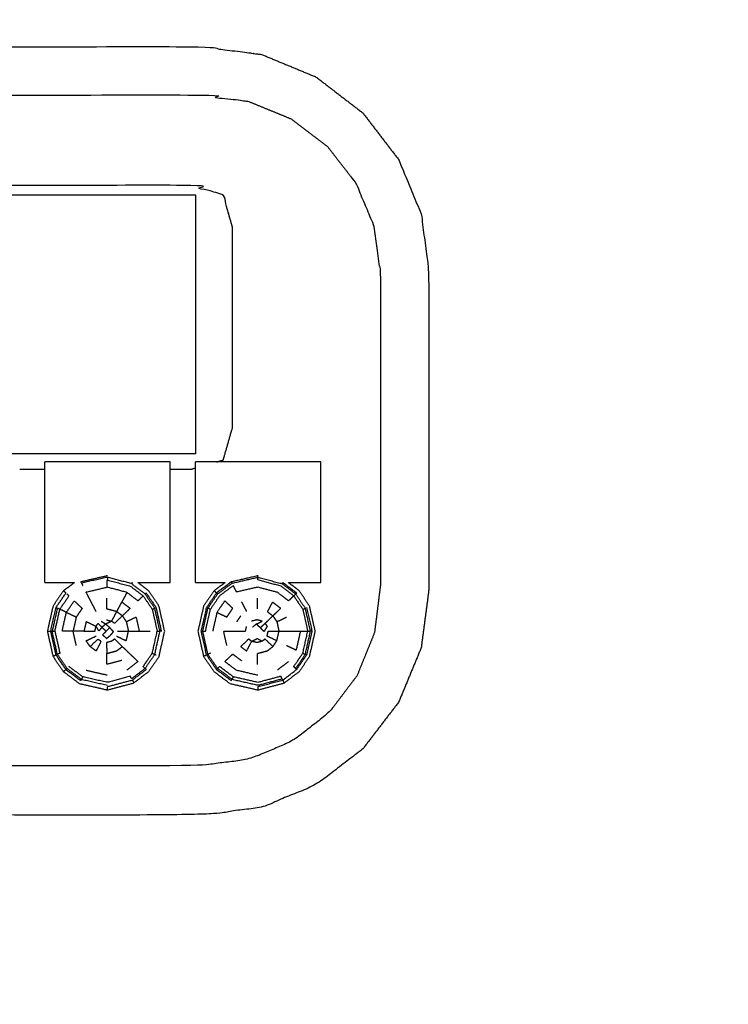
# Model space of a CAD drawing. Units: millimetres. Extents: x -4 to 184, y 0 to 187.
# Drawn here: x 15 to 21, y 76 to 84 of the extents above; entities that cross this region are included whole.
import ezdxf

# ---------------------------------------------------------------- set-up
doc = ezdxf.new("R2010")
doc.units = ezdxf.units.MM
doc.header["$MEASUREMENT"] = 0
doc.layers.add('PROIEZIONI 2D$Visible$Curves', color=7, linetype='Continuous', true_color=0x000000)

msp = doc.modelspace()

# ---------------------------------------------------------------- linework, layer by layer
at = {"layer": 'PROIEZIONI 2D$Visible$Curves', "color": 18, "lineweight": -3, "true_color": 0x000000}
for points, knots in [([(84.2977, 86.9097), (84.2977, 85.2848), (84.2977, 83.6599), (84.2977, 83.1925), (84.2977, 82.7251), (84.2977, 82.5152), (84.2977, 82.3052), (84.2977, 82.0647), (84.2977, 81.8242), (84.2977, 80.5359), (84.2977, 79.2476), (84.2977, 79.01), (84.2977, 78.7725), (84.2977, 78.5511), (84.2977, 78.3298), (84.2977, 78.1396), (84.2977, 77.9495), (84.2977, 77.6807), (84.2977, 77.4119), (84.2977, 76.6418), (84.2977, 75.8716), (84.2977, 75.4154), (84.2977, 74.9592), (84.2977, 73.9226), (84.2977, 72.8859), (51.3593, 72.8859), (18.4209, 72.8859), (18.2978, 72.8859), (18.1747, 72.8859), (18.029, 72.8859), (17.8833, 72.8859), (17.6926, 72.8859), (17.5018, 72.8859), (17.2726, 72.8859), (17.0435, 72.8859), (16.8143, 72.8859), (16.5852, 72.8859), (14.5656, 72.8859), (12.5461, 72.8859), (12.3169, 72.8859), (12.0878, 72.8859), (11.8586, 72.8859), (11.6294, 72.8859), (11.4387, 72.8859), (11.248, 72.8859), (11.1023, 72.8859), (10.9566, 72.8859), (10.8334, 72.8859), (10.7103, 72.8859), (8.1817, 72.886), (5.6531, 72.8861), (5.6531, 73.9228), (5.6531, 74.9594), (5.6531, 75.4158), (5.6531, 75.8721), (5.6531, 76.642), (5.6531, 77.412), (5.6531, 77.6807), (5.6531, 77.9495), (5.6531, 78.1396), (5.6531, 78.3298), (5.6531, 78.5511), (5.6531, 78.7725), (5.6531, 79.01), (5.6531, 79.2476), (5.6531, 80.5359), (5.6531, 81.8242), (5.6531, 82.0648), (5.6531, 82.3053), (5.6531, 82.5153), (5.6531, 82.7252), (5.6531, 83.1925), (5.6531, 83.6599), (5.6531, 85.2848), (5.6531, 86.9097)], [-34, -34, -34, -33, -33, -32, -32, -31, -31, -30, -30, -29, -29, -28, -28, -27, -27, -26, -26, -25, -25, -24, -24, -23, -23, -22, -22, -21, -21, -20, -20, -19, -19, -18, -18, -17, -17, -16, -16, -15, -15, -14, -14, -13, -13, -12, -12, -11, -11, -10, -10, -9, -9, -8, -8, -7, -7, -6, -6, -5, -5, -4, -4, -3, -3, -2, -2, -1, -1, 0, 0, 1, 1, 2, 2, 3, 3, 3]), ([(18.421, 79.2476), (18.421, 80.5359), (18.421, 81.8242), (18.3897, 82.0617), (18.3585, 82.2992), (18.2667, 82.5206), (18.175, 82.742), (18.0291, 82.9321), (17.8833, 83.1222), (17.6931, 83.2681), (17.503, 83.414), (17.2816, 83.5057), (17.0603, 83.5974), (16.8227, 83.6286), (16.5852, 83.6599), (14.5656, 83.6599), (12.5461, 83.6599), (12.3085, 83.6286), (12.0709, 83.5974), (11.8495, 83.5057), (11.6282, 83.414), (11.4381, 83.2681), (11.248, 83.1222), (11.1021, 82.9321), (10.9562, 82.742), (10.8645, 82.5206), (10.7728, 82.2992), (10.7415, 82.0617), (10.7103, 81.8242), (10.7103, 80.5359), (10.7103, 79.2476), (10.7416, 79.01), (10.7729, 78.7725), (10.8645, 78.5511), (10.9562, 78.3298), (11.1021, 78.1396), (11.248, 77.9495), (11.4381, 77.8037), (11.6282, 77.6578), (11.8495, 77.5661), (12.0709, 77.4744), (12.3085, 77.4432), (12.5461, 77.4119), (14.5656, 77.4119), (16.5852, 77.4119), (16.8227, 77.4432), (17.0603, 77.4744), (17.2816, 77.5661), (17.503, 77.6578), (17.6931, 77.8037), (17.8833, 77.9495), (18.0291, 78.1396), (18.175, 78.3298), (18.2667, 78.5511), (18.3584, 78.7725), (18.3897, 79.01), (18.421, 79.2476)], [0, 0, 0, 1, 1, 2, 2, 3, 3, 4, 4, 5, 5, 6, 6, 7, 7, 8, 8, 9, 9, 10, 10, 11, 11, 12, 12, 13, 13, 14, 14, 15, 15, 16, 16, 17, 17, 18, 18, 19, 19, 20, 20, 21, 21, 22, 22, 23, 23, 24, 24, 25, 25, 26, 26, 27, 27, 28, 28, 28]), ([(18.0284, 79.2961), (18.0272, 80.552), (18.0261, 81.808), (17.9988, 82.0072), (17.9716, 82.2064), (17.8988, 82.3794), (17.826, 82.5523), (17.7112, 82.7002), (17.5964, 82.8482), (17.4476, 82.9612), (17.2989, 83.0742), (17.1265, 83.1449), (16.9541, 83.2156), (16.7563, 83.2413), (16.5585, 83.267), (14.5656, 83.267), (12.5727, 83.267), (12.3749, 83.2413), (12.1771, 83.2156), (12.0047, 83.1449), (11.8323, 83.0742), (11.6836, 82.9612), (11.5349, 82.8482), (11.4201, 82.7002), (11.3053, 82.5523), (11.2325, 82.3794), (11.1597, 82.2064), (11.1324, 82.0072), (11.1051, 81.808), (11.1039, 80.552), (11.1028, 79.2961), (11.1278, 79.0957), (11.1529, 78.8952), (11.224, 78.7199), (11.2952, 78.5445), (11.4095, 78.3939), (11.5238, 78.2432), (11.6732, 78.1275), (11.8227, 78.0117), (11.9971, 77.9389), (12.1715, 77.866), (12.3714, 77.8393), (12.5713, 77.8127), (14.5656, 77.8127), (16.56, 77.8127), (16.7599, 77.8393), (16.9598, 77.866), (17.1341, 77.9389), (17.3085, 78.0117), (17.458, 78.1275), (17.6075, 78.2432), (17.7217, 78.3939), (17.836, 78.5445), (17.9072, 78.7199), (17.9784, 78.8952), (18.0034, 79.0957), (18.0284, 79.2961)], [0, 0, 0, 1, 1, 2, 2, 3, 3, 4, 4, 5, 5, 6, 6, 7, 7, 8, 8, 9, 9, 10, 10, 11, 11, 12, 12, 13, 13, 14, 14, 15, 15, 16, 16, 17, 17, 18, 18, 19, 19, 20, 20, 21, 21, 22, 22, 23, 23, 24, 24, 25, 25, 26, 26, 27, 27, 28, 28, 28]), ([(16.692, 80.2831), (16.7198, 80.291), (16.7476, 80.2989), (16.7853, 80.4317), (16.823, 80.5645), (16.823, 81.3778), (16.823, 82.1912), (16.7853, 82.324), (16.7476, 82.4569), (16.6147, 82.4946), (16.4819, 82.5323), (14.5656, 82.5323), (12.6494, 82.5323), (12.5166, 82.4946), (12.3837, 82.4569), (12.346, 82.324), (12.3083, 82.1912), (12.3083, 81.3778), (12.3083, 80.5645), (12.346, 80.4317), (12.3837, 80.2989), (12.4117, 80.2909), (12.4397, 80.283)], [-4.209272, -4.209272, -4.209272, -4, -4, -3, -3, -2, -2, -1, -1, 0, 0, 1, 1, 2, 2, 3, 3, 4, 4, 5, 5, 5.210939, 5.210939, 5.210939]), ([(16.3164, 80.2234), (16.3992, 80.2234), (16.4819, 80.2234), (16.5017, 80.229), (16.5214, 80.2346)], [-5.0431713, -5.0431713, -5.0431713, -5, -5, -4.8513065, -4.8513065, -4.8513065]), ([(15.8054, 79.3573), (15.697, 79.3325), (15.5886, 79.3078), (15.5914, 79.3025), (15.5943, 79.2973)], [0, 0, 0, 1, 1, 2, 2, 2]), ([(16.1903, 78.7181), (16.1511, 78.661), (16.1119, 78.604), (16.1038, 78.6116), (16.0958, 78.6193), (16.133, 78.6734), (16.1702, 78.7275), (16.1802, 78.7228), (16.1903, 78.7181), (16.2114, 78.8122), (16.2325, 78.9062), (16.2113, 79.0002), (16.1901, 79.0943), (16.1511, 79.1518), (16.1121, 79.2093), (16.0569, 79.2513), (16.0018, 79.2933), (15.9034, 79.3193), (15.8051, 79.3453), (15.6997, 79.3213), (15.5943, 79.2973), (15.5993, 79.2874), (15.6043, 79.2774)], [0, 0, 0, 1, 1, 2, 2, 3, 3, 4, 4, 5, 5, 6, 6, 7, 7, 8, 8, 9, 9, 10, 10, 11, 11, 11]), ([(16.0961, 79.1939), (16.075, 79.1737), (16.054, 79.1536), (16.0091, 79.1878), (15.9642, 79.2221), (15.8839, 79.2434), (15.8036, 79.2647), (15.8041, 79.2939), (15.8047, 79.3232)], [0, 0, 0, 1, 1, 2, 2, 3, 3, 4, 4, 4]), ([(15.8051, 79.3453), (15.8049, 79.3342), (15.8047, 79.3232), (15.8981, 79.2984), (15.9916, 79.2736), (16.0438, 79.2338), (16.0961, 79.1939), (16.1331, 79.1394), (16.1701, 79.0849), (16.1801, 79.0896), (16.1901, 79.0943)], [0, 0, 0, 1, 1, 2, 2, 3, 3, 4, 4, 5, 5, 5]), ([(16.6433, 78.7274), (16.6331, 78.7227), (16.623, 78.718), (16.6018, 78.8121), (16.5807, 78.9062), (16.6018, 79.0002), (16.623, 79.0943), (16.6622, 79.1518), (16.7014, 79.2094), (16.7603, 79.2533), (16.8193, 79.2973), (16.9247, 79.3213), (17.0301, 79.3453)], [0, 0, 0, 1, 1, 2, 2, 3, 3, 4, 4, 5, 5, 6, 6, 6]), ([(16.8136, 79.3078), (16.7532, 79.2627), (16.6928, 79.2175), (16.6971, 79.2134), (16.7014, 79.2094)], [0, 0, 0, 1, 1, 2, 2, 2]), ([(17.0301, 79.3453), (17.0302, 79.3513), (17.0304, 79.3573), (16.922, 79.3325), (16.8136, 79.3078), (16.8164, 79.3025), (16.8193, 79.2973)], [0, 0, 0, 1, 1, 2, 2, 3, 3, 3]), ([(17.0297, 79.3232), (17.1231, 79.2984), (17.2166, 79.2736), (17.2688, 79.2338), (17.3211, 79.1939), (17.3291, 79.2016), (17.3371, 79.2093), (17.2819, 79.2513), (17.2268, 79.2933), (17.1284, 79.3193), (17.0301, 79.3453), (17.0299, 79.3342), (17.0297, 79.3232)], [0, 0, 0, 1, 1, 2, 2, 3, 3, 4, 4, 5, 5, 6, 6, 6]), ([(17.2327, 79.3036), (17.2891, 79.2605), (17.3456, 79.2175), (17.3413, 79.2134), (17.3371, 79.2093)], [1.001737, 1.001737, 1.001737, 2, 2, 3, 3, 3]), ([(15.3873, 79.0995), (15.4275, 79.1585), (15.4678, 79.2175), (15.4579, 79.2268), (15.4481, 79.2362)], [0, 0, 0, 1, 1, 2, 2, 2]), ([(15.4183, 79.0849), (15.4555, 79.1395), (15.4926, 79.194), (15.4845, 79.2017), (15.4764, 79.2094)], [0, 0, 0, 1, 1, 2, 2, 2]), ([(15.713, 79.0676), (15.6925, 79.1071), (15.6721, 79.1465), (15.6517, 79.1859), (15.6313, 79.2253), (15.7174, 79.245), (15.8036, 79.2647)], [0, 0, 0, 1, 1, 2, 2, 3, 3, 3]), ([(15.9642, 79.2221), (15.9435, 79.183), (15.9227, 79.144), (15.9565, 79.1182), (15.9903, 79.0925), (15.9584, 79.0619), (15.9266, 79.0313), (15.9427, 79.0076), (15.9588, 78.984), (15.9985, 79.0029), (16.0382, 79.0219), (16.0512, 78.9641), (16.0643, 78.9063)], [0, 0, 0, 1, 1, 2, 2, 3, 3, 4, 4, 5, 5, 6, 6, 6]), ([(16.1121, 79.2093), (16.1163, 79.2134), (16.1206, 79.2175), (16.1606, 79.1585), (16.2007, 79.0995), (16.2225, 79.0028), (16.2443, 78.9061), (16.2384, 78.9061), (16.2325, 78.9062)], [0, 0, 0, 1, 1, 2, 2, 3, 3, 4, 4, 4]), ([(17.3211, 79.1939), (17.3, 79.1737), (17.279, 79.1536), (17.2341, 79.1878), (17.1892, 79.2221), (17.1089, 79.2434), (17.0286, 79.2647), (16.9424, 79.245), (16.8563, 79.2253), (16.8428, 79.2514), (16.8293, 79.2774), (16.7734, 79.2357), (16.7176, 79.194), (16.6804, 79.1395), (16.6433, 79.0849)], [0, 0, 0, 1, 1, 2, 2, 3, 3, 4, 4, 5, 5, 6, 6, 7, 7, 7]), ([(17.4153, 78.7181), (17.3761, 78.661), (17.3369, 78.604), (17.3288, 78.6116), (17.3208, 78.6193), (17.358, 78.6734), (17.3952, 78.7275), (17.4052, 78.7228), (17.4153, 78.7181), (17.4364, 78.8122), (17.4575, 78.9062), (17.4363, 79.0002), (17.4151, 79.0943), (17.3761, 79.1518), (17.3371, 79.2093)], [0, 0, 0, 1, 1, 2, 2, 3, 3, 4, 4, 5, 5, 6, 6, 7, 7, 7]), ([(15.4714, 79.0599), (15.5033, 79.1068), (15.5353, 79.1536), (15.5676, 79.1231), (15.5999, 79.0925), (15.5758, 79.0572), (15.5518, 79.0219), (15.5387, 78.9641), (15.5257, 78.9063)], [0, 0, 0, 1, 1, 2, 2, 3, 3, 4, 4, 4]), ([(15.8812, 79.066), (15.8406, 79.0768), (15.8001, 79.0875), (15.8009, 79.1318), (15.8018, 79.1761)], [0, 0, 0, 1, 1, 2, 2, 2]), ([(15.9266, 79.0313), (15.9039, 79.0487), (15.8812, 79.066), (15.9019, 79.105), (15.9227, 79.144)], [0, 0, 0, 1, 1, 2, 2, 2]), ([(16.6964, 79.0599), (16.7366, 79.0409), (16.7768, 79.0219), (16.8009, 79.0572), (16.8249, 79.0925), (16.7926, 79.1231), (16.7603, 79.1536), (16.7283, 79.1068), (16.6964, 79.0599), (16.679, 78.983), (16.6617, 78.9062)], [0, 0, 0, 1, 1, 2, 2, 3, 3, 4, 4, 5, 5, 5]), ([(17.1516, 79.0313), (17.1289, 79.0487), (17.1062, 79.066), (17.1269, 79.105), (17.1477, 79.144), (17.1815, 79.1182), (17.2153, 79.0925), (17.1834, 79.0619), (17.1516, 79.0313)], [0, 0, 0, 1, 1, 2, 2, 3, 3, 4, 4, 4]), ([(17.3211, 79.1939), (17.3581, 79.1394), (17.3951, 79.0849), (17.4051, 79.0896), (17.4151, 79.0943)], [0, 0, 0, 1, 1, 2, 2, 2]), ([(15.3437, 78.9061), (15.3655, 79.0028), (15.3873, 79.0995), (15.3926, 79.0969), (15.398, 79.0943)], [0, 0, 0, 1, 1, 2, 2, 2]), ([(15.3779, 78.9062), (15.3981, 78.9956), (15.4183, 79.0849), (15.4081, 79.0896), (15.398, 79.0943), (15.3768, 79.0002), (15.3557, 78.9062)], [0, 0, 0, 1, 1, 2, 2, 3, 3, 3]), ([(15.5518, 78.7906), (15.5387, 78.8484), (15.5257, 78.9063), (15.4812, 78.9062), (15.4367, 78.9062), (15.4541, 78.983), (15.4714, 79.0599), (15.4449, 79.0724), (15.4183, 79.0849)], [0, 0, 0, 1, 1, 2, 2, 3, 3, 4, 4, 4]), ([(16.5687, 78.9061), (16.5905, 79.0028), (16.6123, 79.0995), (16.6176, 79.0969), (16.623, 79.0943)], [0, 0, 0, 1, 1, 2, 2, 2]), ([(16.5807, 78.9062), (16.5918, 78.9062), (16.6029, 78.9062), (16.6231, 78.9956), (16.6433, 79.0849), (16.6331, 79.0896), (16.623, 79.0943)], [0, 0, 0, 1, 1, 2, 2, 3, 3, 3]), ([(17.4257, 79.0995), (17.4475, 79.0028), (17.4693, 78.9061), (17.4634, 78.9061), (17.4575, 78.9062)], [0, 0, 0, 1, 1, 2, 2, 2]), ([(15.761, 78.9388), (15.7486, 78.924), (15.7362, 78.9093), (15.7244, 78.9276), (15.7126, 78.946), (15.6724, 78.965), (15.6322, 78.984), (15.6234, 78.9451), (15.6147, 78.9063), (15.5702, 78.9063), (15.5257, 78.9063)], [0, 0, 0, 1, 1, 2, 2, 3, 3, 4, 4, 5, 5, 5]), ([(15.7126, 78.946), (15.7209, 78.9581), (15.7291, 78.9702), (15.7451, 78.9545), (15.761, 78.9388)], [0, 0, 0, 1, 1, 2, 2, 2]), ([(15.7945, 78.906), (15.7777, 78.9224), (15.761, 78.9388), (15.7764, 78.9519), (15.7918, 78.9649), (15.8081, 78.9502), (15.8244, 78.9355), (15.8094, 78.9207), (15.7945, 78.906)], [0, 0, 0, 1, 1, 2, 2, 3, 3, 4, 4, 4]), ([(15.9266, 79.0313), (15.8947, 79.0007), (15.8629, 78.9702), (15.8513, 78.9791), (15.8398, 78.9879), (15.8158, 78.9764), (15.7918, 78.9649)], [0, 0, 0, 1, 1, 2, 2, 3, 3, 3]), ([(17.0168, 78.9649), (17.0408, 78.9764), (17.0648, 78.9879), (17.044, 78.9934), (17.0233, 78.9989), (17.0011, 78.9938), (16.9789, 78.9887)], [0, 0, 0, 1, 1, 2, 2, 3, 3, 3]), ([(17.0494, 78.9355), (17.0686, 78.9528), (17.0879, 78.9702), (17.0961, 78.9581), (17.1043, 78.946), (17.092, 78.9245), (17.0796, 78.9029), (17.0645, 78.9192), (17.0494, 78.9355), (17.0331, 78.9502), (17.0168, 78.9649), (17.0014, 78.9519), (16.986, 78.9388)], [0, 0, 0, 1, 1, 2, 2, 3, 3, 4, 4, 5, 5, 6, 6, 6]), ([(17.0879, 78.9702), (17.1197, 79.0007), (17.1516, 79.0313), (17.1677, 79.0076), (17.1838, 78.984), (17.2235, 79.0029), (17.2632, 79.0219)], [0, 0, 0, 1, 1, 2, 2, 3, 3, 3]), ([(17.1838, 78.984), (17.1925, 78.9451), (17.2013, 78.9063), (17.2453, 78.9063), (17.2893, 78.9063), (17.3333, 78.9062), (17.3773, 78.9062)], [0, 0, 0, 1, 1, 2, 2, 3, 3, 3]), ([(15.3166, 78.9061), (15.3301, 78.9061), (15.3437, 78.9061), (15.3497, 78.9061), (15.3557, 78.9062)], [0, 0, 0, 1, 1, 2, 2, 2]), ([(15.398, 78.718), (15.3768, 78.8121), (15.3557, 78.9062), (15.3668, 78.9062), (15.3779, 78.9062), (15.3981, 78.8168), (15.4183, 78.7274), (15.4081, 78.7227), (15.398, 78.718), (15.4371, 78.6609), (15.4763, 78.6039), (15.5352, 78.5599), (15.5942, 78.5159), (15.6997, 78.4919), (15.8052, 78.4679)], [0, 0, 0, 1, 1, 2, 2, 3, 3, 4, 4, 5, 5, 6, 6, 7, 7, 7]), ([(15.6147, 78.9063), (15.6592, 78.9064), (15.7037, 78.9064), (15.7081, 78.9262), (15.7126, 78.946)], [0, 0, 0, 1, 1, 2, 2, 2]), ([(15.7945, 78.906), (15.7802, 78.8916), (15.7658, 78.8773), (15.7826, 78.8624), (15.7995, 78.8476), (15.8143, 78.8603), (15.8291, 78.8729), (15.8418, 78.8879), (15.8546, 78.9029), (15.8395, 78.9192), (15.8244, 78.9355)], [0, 0, 0, 1, 1, 2, 2, 3, 3, 4, 4, 5, 5, 5]), ([(15.8794, 78.8668), (15.9191, 78.8478), (15.9588, 78.8288), (15.9675, 78.8675), (15.9763, 78.9063)], [0, 0, 0, 1, 1, 2, 2, 2]), ([(15.8883, 78.9064), (15.9323, 78.9064), (15.9763, 78.9063), (16.0203, 78.9063), (16.0643, 78.9063), (16.1083, 78.9062), (16.1523, 78.9062)], [0, 0, 0, 1, 1, 2, 2, 3, 3, 3]), ([(16.1702, 78.7275), (16.1903, 78.8168), (16.2104, 78.9062), (16.2214, 78.9062), (16.2325, 78.9062)], [0, 0, 0, 1, 1, 2, 2, 2]), ([(16.6124, 78.7127), (16.5905, 78.8094), (16.5687, 78.9061), (16.5747, 78.9061), (16.5807, 78.9062)], [0, 0, 0, 1, 1, 2, 2, 2]), ([(16.7768, 78.7906), (16.7637, 78.8484), (16.7507, 78.9063), (16.7952, 78.9063), (16.8397, 78.9063), (16.8842, 78.9064), (16.9287, 78.9064), (16.9331, 78.9262), (16.9376, 78.946)], [0, 0, 0, 1, 1, 2, 2, 3, 3, 4, 4, 4]), ([(17.1838, 78.8288), (17.1441, 78.8478), (17.1044, 78.8668), (17.1089, 78.8866), (17.1133, 78.9064), (17.1573, 78.9064), (17.2013, 78.9063)], [0, 0, 0, 1, 1, 2, 2, 3, 3, 3]), ([(17.1515, 78.7817), (17.1676, 78.8053), (17.1838, 78.8288), (17.1925, 78.8675), (17.2013, 78.9063)], [0, 0, 0, 1, 1, 2, 2, 2]), ([(17.2633, 78.7907), (17.303, 78.7717), (17.3427, 78.7527), (17.36, 78.8295), (17.3773, 78.9062), (17.4063, 78.9062), (17.4354, 78.9062)], [0, 0, 0, 1, 1, 2, 2, 3, 3, 3]), ([(17.3952, 78.7275), (17.4153, 78.8168), (17.4354, 78.9062), (17.4464, 78.9062), (17.4575, 78.9062)], [0, 0, 0, 1, 1, 2, 2, 2]), ([(15.6644, 78.7818), (15.6967, 78.8123), (15.7291, 78.8428), (15.7415, 78.8336), (15.7538, 78.8243), (15.7334, 78.7849), (15.713, 78.7455), (15.6887, 78.7636), (15.6644, 78.7818), (15.6483, 78.8053), (15.6322, 78.8287), (15.6724, 78.8477), (15.7126, 78.8668)], [0, 0, 0, 1, 1, 2, 2, 3, 3, 4, 4, 5, 5, 6, 6, 6]), ([(15.9265, 78.7817), (15.8947, 78.8123), (15.8629, 78.8428), (15.8513, 78.8339), (15.8398, 78.8251), (15.819, 78.8196), (15.7983, 78.8141), (15.7992, 78.7698), (15.8001, 78.7256)], [0, 0, 0, 1, 1, 2, 2, 3, 3, 4, 4, 4]), ([(16.9788, 78.8243), (16.9584, 78.7849), (16.938, 78.7455), (16.9137, 78.7636), (16.8894, 78.7818), (16.9217, 78.8123), (16.9541, 78.8428), (16.9664, 78.8336), (16.9788, 78.8243)], [0, 0, 0, 1, 1, 2, 2, 3, 3, 4, 4, 4]), ([(16.9788, 78.8243), (17.001, 78.8192), (17.0233, 78.8141), (17.044, 78.8196), (17.0648, 78.8251), (17.0446, 78.8363), (17.0245, 78.8476), (17.0016, 78.8359), (16.9788, 78.8243)], [0, 0, 0, 1, 1, 2, 2, 3, 3, 4, 4, 4]), ([(17.0268, 78.6371), (17.0259, 78.6814), (17.0251, 78.7256), (17.0657, 78.7364), (17.1063, 78.7472), (17.1289, 78.7644), (17.1515, 78.7817), (17.1197, 78.8123), (17.0879, 78.8428), (17.0763, 78.8339), (17.0648, 78.8251)], [0, 0, 0, 1, 1, 2, 2, 3, 3, 4, 4, 5, 5, 5]), ([(15.9228, 78.6692), (15.8623, 78.6532), (15.8019, 78.6371), (15.801, 78.6814), (15.8001, 78.7256), (15.8407, 78.7364), (15.8813, 78.7472), (15.9039, 78.7644), (15.9265, 78.7817), (15.9583, 78.7512), (15.9902, 78.7207), (16.022, 78.6901), (16.0538, 78.6596), (16.009, 78.6254), (15.9643, 78.5912)], [0, 0, 0, 1, 1, 2, 2, 3, 3, 4, 4, 5, 5, 6, 6, 7, 7, 7]), ([(15.4677, 78.5958), (15.4275, 78.6542), (15.3874, 78.7127), (15.3927, 78.7154), (15.398, 78.718)], [0, 0, 0, 1, 1, 2, 2, 2]), ([(16.7013, 78.6039), (16.697, 78.5999), (16.6927, 78.5958), (16.6525, 78.6542), (16.6124, 78.7127), (16.6177, 78.7154), (16.623, 78.718)], [0, 0, 0, 1, 1, 2, 2, 3, 3, 3]), ([(16.8192, 78.5159), (16.9247, 78.4919), (17.0302, 78.4679), (17.1286, 78.494), (17.227, 78.5201), (17.2218, 78.5299), (17.2167, 78.5398), (17.1232, 78.5149), (17.0298, 78.49), (16.9295, 78.5129), (16.8292, 78.5358), (16.8242, 78.5258), (16.8192, 78.5159), (16.7602, 78.5599), (16.7013, 78.6039), (16.6621, 78.6609), (16.623, 78.718)], [0, 0, 0, 1, 1, 2, 2, 3, 3, 4, 4, 5, 5, 6, 6, 7, 7, 8, 8, 8]), ([(17.0286, 78.5485), (16.9424, 78.5682), (16.8562, 78.5878), (16.8082, 78.6238), (16.7602, 78.6597), (16.7925, 78.6902), (16.8248, 78.7207), (16.8609, 78.6936), (16.8971, 78.6666)], [0, 0, 0, 1, 1, 2, 2, 3, 3, 4, 4, 4]), ([(17.3453, 78.5958), (17.3855, 78.6543), (17.4258, 78.7128), (17.4205, 78.7155), (17.4153, 78.7181)], [0, 0, 0, 1, 1, 2, 2, 2]), ([(15.448, 78.5772), (15.4578, 78.5865), (15.4677, 78.5958), (15.472, 78.5999), (15.4763, 78.6039)], [0, 0, 0, 1, 1, 2, 2, 2]), ([(15.4677, 78.5958), (15.5281, 78.5506), (15.5885, 78.5055), (15.5913, 78.5107), (15.5942, 78.5159)], [0, 0, 0, 1, 1, 2, 2, 2]), ([(16.1119, 78.604), (16.0569, 78.562), (16.002, 78.5201), (15.9968, 78.5299), (15.9917, 78.5398), (15.8982, 78.5149), (15.8048, 78.49), (15.7045, 78.5129), (15.6042, 78.5358), (15.5992, 78.5258), (15.5942, 78.5159)], [0, 0, 0, 1, 1, 2, 2, 3, 3, 4, 4, 5, 5, 5]), ([(16.0077, 78.5097), (16.064, 78.5528), (16.1203, 78.5958), (16.1161, 78.5999), (16.1119, 78.604)], [0, 0, 0, 1, 1, 2, 2, 2]), ([(16.6927, 78.5958), (16.7531, 78.5506), (16.8135, 78.5055), (16.8163, 78.5107), (16.8192, 78.5159)], [0, 0, 0, 1, 1, 2, 2, 2]), ([(16.8292, 78.5358), (16.7733, 78.5776), (16.7175, 78.6193), (16.7094, 78.6116), (16.7013, 78.6039)], [0, 0, 0, 1, 1, 2, 2, 2]), ([(17.2327, 78.5097), (17.289, 78.5528), (17.3453, 78.5958), (17.3411, 78.5999), (17.3369, 78.604)], [0, 0, 0, 1, 1, 2, 2, 2]), ([(15.806, 78.429), (15.8057, 78.4425), (15.8055, 78.456), (15.9066, 78.4828), (16.0077, 78.5097), (16.014, 78.4978), (16.0203, 78.486)], [0, 0, 0, 1, 1, 2, 2, 3, 3, 3]), ([(17.031, 78.429), (17.0307, 78.4425), (17.0305, 78.456), (17.1316, 78.4828), (17.2327, 78.5097)], [0, 0, 0, 1, 1, 2, 2, 2]), ([(17.2453, 78.486), (17.239, 78.4978), (17.2327, 78.5097), (17.2298, 78.5149), (17.227, 78.5201)], [0, 0, 0, 1, 1, 2, 2, 2])]:
    msp.add_open_spline(points, degree=2, knots=knots, dxfattribs=at)
for points in [[(16.5243, 82.453), (14.4535, 82.453), (12.3826, 82.453)], [(16.5243, 80.3483), (16.5243, 81.4006), (16.5243, 82.453)], [(16.5243, 80.3483), (14.447, 80.3483), (12.3697, 80.3483)], [(15.2951, 79.3034), (15.2951, 79.7933), (15.2951, 80.2831)], [(16.3162, 80.2831), (15.8056, 80.2831), (15.2951, 80.2831)], [(16.3162, 79.3034), (16.3162, 79.7933), (16.3162, 80.2831)], [(17.5424, 80.2831), (17.0318, 80.2831), (16.5212, 80.2831)], [(16.5212, 79.3034), (16.5212, 79.7933), (16.5212, 80.2831)], [(17.5424, 79.3034), (17.5424, 79.7933), (17.5424, 80.2831)], [(15.0917, 80.2234), (15.1932, 80.2234), (15.2947, 80.2234)], [(15.2951, 80.2234), (15.2949, 80.2234), (15.2947, 80.2234)], [(16.3168, 80.2234), (16.3165, 80.2234), (16.3161, 80.2234)], [(16.5215, 80.2347), (16.5215, 80.2346), (16.5214, 80.2346)], [(15.2951, 79.3034), (15.4166, 79.3034), (15.5381, 79.3034)], [(15.4481, 79.2362), (15.4931, 79.2698), (15.5381, 79.3034)], [(16.0075, 79.3037), (16.0046, 79.2985), (16.0018, 79.2933)], [(16.052, 79.3034), (16.1841, 79.3034), (16.3162, 79.3034)], [(16.14, 79.2361), (16.096, 79.2696), (16.0521, 79.3032)], [(16.5212, 79.3034), (16.6423, 79.3034), (16.7634, 79.3034)], [(16.6731, 79.2362), (16.7181, 79.2698), (16.7631, 79.3034)], [(17.2268, 79.2933), (17.2296, 79.2985), (17.2325, 79.3037)], [(17.365, 79.2361), (17.3209, 79.2697), (17.2768, 79.3034)], [(17.2773, 79.3034), (17.4098, 79.3034), (17.5424, 79.3034)], [(15.4481, 79.2362), (15.4054, 79.1736), (15.3628, 79.111)], [(16.2249, 79.1111), (16.1824, 79.1736), (16.14, 79.2361)], [(16.6731, 79.2362), (16.6304, 79.1736), (16.5878, 79.111)], [(16.6123, 79.0995), (16.6525, 79.1585), (16.6928, 79.2175)], [(16.6928, 79.2175), (16.6829, 79.2268), (16.6731, 79.2362)], [(17.4499, 79.1111), (17.4075, 79.1736), (17.365, 79.2361)], [(16.938, 79.0676), (16.9176, 79.1071), (16.8972, 79.1465)], [(17.0251, 79.0875), (17.0259, 79.1318), (17.0268, 79.1761)], [(15.3628, 79.111), (15.3397, 79.0085), (15.3166, 78.9061)], [(15.4714, 79.0599), (15.5116, 79.0409), (15.5518, 79.0219)], [(15.8398, 78.9879), (15.8605, 79.0269), (15.8812, 79.066)], [(16.1701, 79.0849), (16.1902, 78.9956), (16.2104, 78.9062)], [(16.2712, 78.9061), (16.248, 79.0086), (16.2249, 79.1111)], [(16.5878, 79.111), (16.5647, 79.0085), (16.5416, 78.9061)], [(17.3951, 79.0849), (17.4152, 78.9956), (17.4354, 78.9062)], [(17.4962, 78.9061), (17.473, 79.0086), (17.4499, 79.1111)], [(15.7539, 78.9887), (15.7728, 78.9768), (15.7918, 78.9649)], [(15.7983, 78.9989), (15.819, 78.9934), (15.8398, 78.9879)], [(15.9588, 78.984), (15.9675, 78.9451), (15.9763, 78.9063)], [(16.8895, 79.0314), (16.8733, 79.0077), (16.8572, 78.984)], [(15.3166, 78.9061), (15.3397, 78.8036), (15.3628, 78.7011)], [(15.3874, 78.7127), (15.3656, 78.8094), (15.3437, 78.9061)], [(16.225, 78.7012), (16.2481, 78.8037), (16.2712, 78.9061)], [(16.5416, 78.9061), (16.5647, 78.8036), (16.5878, 78.7011)], [(17.4693, 78.9061), (17.4475, 78.8094), (17.4258, 78.7128)], [(17.45, 78.7012), (17.4731, 78.8037), (17.4962, 78.9061)], [(15.3874, 78.7127), (15.3751, 78.7069), (15.3628, 78.7011)], [(15.3628, 78.7011), (15.4054, 78.6392), (15.448, 78.5772)], [(16.225, 78.7012), (16.1823, 78.6392), (16.1397, 78.5772)], [(16.2008, 78.7128), (16.1955, 78.7155), (16.1903, 78.7181)], [(16.6124, 78.7127), (16.6001, 78.7069), (16.5878, 78.7011)], [(16.5878, 78.7011), (16.6304, 78.6392), (16.673, 78.5772)], [(17.2788, 78.6596), (17.234, 78.6254), (17.1893, 78.5912)], [(17.45, 78.7012), (17.4074, 78.6392), (17.3648, 78.5772)], [(15.576, 78.4814), (15.512, 78.5293), (15.448, 78.5772)], [(15.6042, 78.5358), (15.5483, 78.5776), (15.4925, 78.6193)], [(15.8036, 78.5485), (15.7174, 78.5682), (15.6312, 78.5878)], [(16.1397, 78.5772), (16.08, 78.5316), (16.0203, 78.486)], [(16.801, 78.4814), (16.737, 78.5293), (16.673, 78.5772)], [(17.3648, 78.5772), (17.305, 78.5316), (17.2453, 78.486)], [(15.576, 78.4814), (15.691, 78.4552), (15.806, 78.429)], [(15.806, 78.429), (15.9131, 78.4575), (16.0203, 78.486)], [(16.801, 78.4814), (16.916, 78.4552), (17.031, 78.429)], [(17.031, 78.429), (17.1381, 78.4575), (17.2453, 78.486)]]:
    msp.add_open_spline(points, degree=2, dxfattribs=at)

doc.saveas('drawing.dxf')
